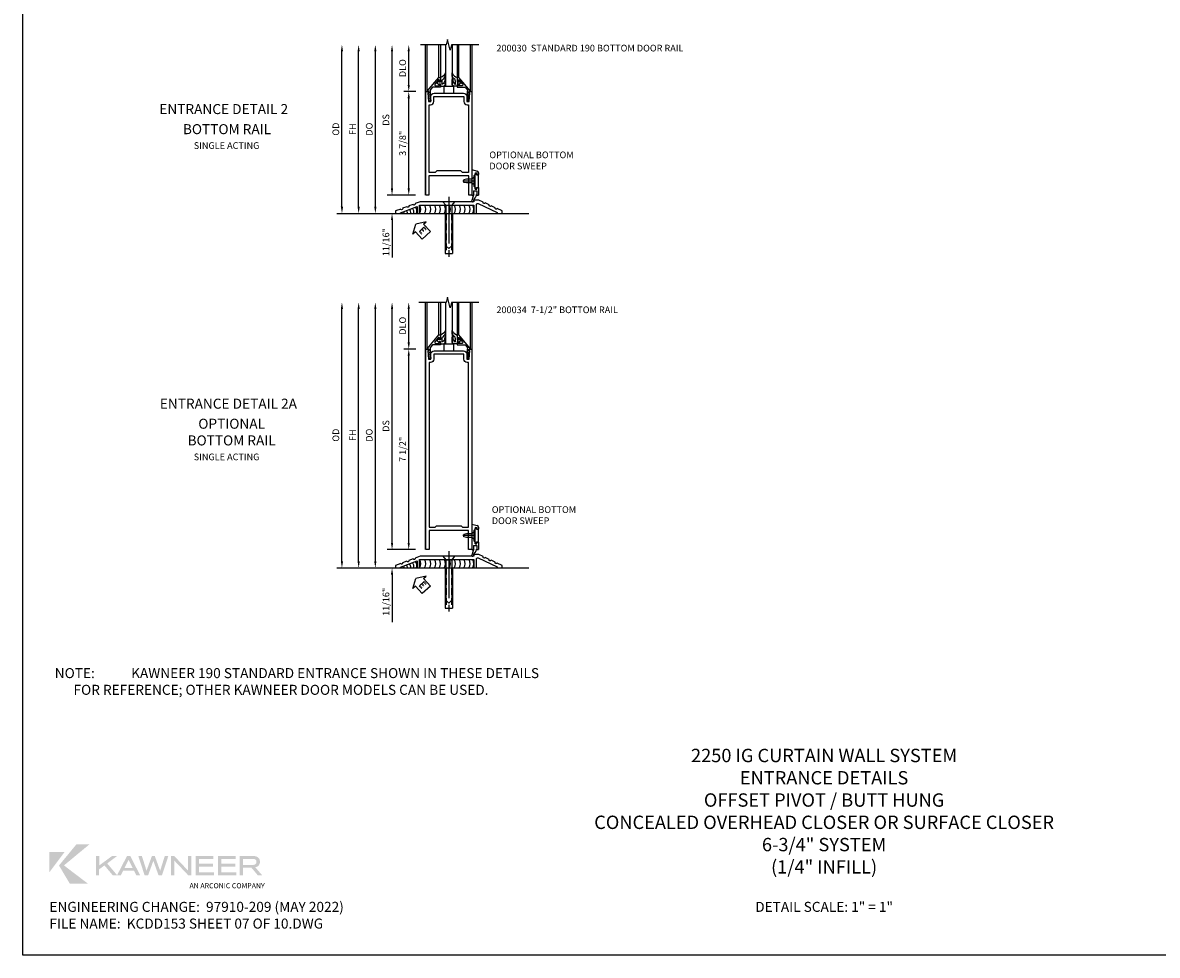
# Model space of a CAD drawing. Extents: x 0 to 97, y 0 to 62.6.
# Drawn here: x 0 to 42.5, y 0 to 34.9 of the extents above; entities that cross this region are included whole.
import ezdxf
from ezdxf.enums import TextEntityAlignment as Align

# ---------------------------------------------------------------- set-up
doc = ezdxf.new("R2010")
doc.units = 0
doc.header["$MEASUREMENT"] = 0
doc.linetypes.add('CENTER', pattern=[2, 1.25, -0.25, 0.25, -0.25])
doc.linetypes.add('HIDDEN', pattern=[0.375, 0.25, -0.125])
doc.layers.get('0').update_dxf_attribs({"color": 4, "linetype": 'CONTINUOUS'})
for name, color, linetype in [('CENTER', 1, 'CENTER'), ('DIME', 2, 'CONTINUOUS'), ('FORMAT', 7, 'CONTINUOUS'), ('Kawneer Logo-English', 7, 'CONTINUOUS'), ('TEXT', 3, 'CONTINUOUS')]:
    doc.layers.add(name, color=color, linetype=linetype)
doc.styles.get("Standard").update_dxf_attribs({"font": 'arial.ttf'})
doc.dimstyles.new('EXT_ON-OFF', dxfattribs={"dimscale": 2, "dimtxt": 0.125, "dimasz": 0.125, "dimexe": 0.09, "dimexo": 0.1875, "dimgap": 0.05, "dimtad": 3, "dimdec": 5, "dimzin": 3, "dimdsep": 46, "dimlunit": 5, "dimtxsty": 'STANDARD', "dimcen": 0, "dimse2": 1, "dimazin": 0, "dimtfac": 1, "dimtdec": 5, "dimtofl": 0, "dimtmove": 0, "dimatfit": 0, "dimfxl": 1, "dimfrac": 2, "dimtolj": 1, "dimtzin": 3, "dimarcsym": 0})
doc.dimstyles.new('EXT_ON-ON', dxfattribs={"dimscale": 2, "dimtxt": 0.125, "dimasz": 0.125, "dimexe": 0.09, "dimexo": 0.1875, "dimgap": 0.05, "dimtad": 3, "dimdec": 5, "dimzin": 3, "dimdsep": 46, "dimlunit": 5, "dimtxsty": 'STANDARD', "dimcen": 0, "dimazin": 0, "dimtfac": 1, "dimtdec": 5, "dimtofl": 0, "dimtmove": 0, "dimatfit": 0, "dimfxl": 1, "dimfrac": 2, "dimtolj": 1, "dimtzin": 3, "dimarcsym": 0})

# ---------------------------------------------------------------- blocks, each defined once
blk = doc.blocks.new('Kawneer Logo English')
at = {"layer": 'Kawneer Logo-English'}
for points in [[(0.0002, 0.2564), (0, 0.1137), (0.0012, 0.1153), (0.0046, 0.1197), (0.0099, 0.1268), (0.0167, 0.136), (0.0248, 0.1468), (0.0339, 0.1588), (0.0435, 0.1717), (0.0535, 0.185), (0.0634, 0.1984), (0.073, 0.2112), (0.0821, 0.2234), (0.0902, 0.2342), (0.097, 0.2433), (0.1022, 0.2503), (0.1057, 0.2549), (0.1069, 0.2565)], [(0.2706, 0.0336), (0.2688, 0.035), (0.2633, 0.0391), (0.255, 0.0454), (0.2442, 0.0536), (0.2314, 0.0633), (0.2173, 0.0741), (0.202, 0.0857), (0.1863, 0.0976), (0.1706, 0.1096), (0.1553, 0.1211), (0.1411, 0.132), (0.1285, 0.1417), (0.1176, 0.15), (0.1094, 0.1563), (0.1041, 0.1604), (0.1023, 0.1619), (0.1044, 0.1637), (0.1101, 0.1683), (0.1189, 0.1757), (0.1304, 0.1851), (0.1439, 0.1963), (0.159, 0.2087), (0.1751, 0.2221), (0.1917, 0.2359), (0.2083, 0.2496), (0.2244, 0.2628), (0.2395, 0.2753), (0.253, 0.2864), (0.2644, 0.2959), (0.2731, 0.3031), (0.2788, 0.3078), (0.2808, 0.3095), (0.2799, 0.3095), (0.277, 0.3096), (0.2725, 0.3096), (0.2666, 0.3096), (0.2597, 0.3096), (0.252, 0.3096), (0.2438, 0.3096), (0.2352, 0.3096), (0.2267, 0.3096), (0.2184, 0.3095), (0.2106, 0.3095), (0.2037, 0.3095), (0.1979, 0.3095), (0.1933, 0.3095), (0.1904, 0.3095), (0.1894, 0.3095), (0.188, 0.3078), (0.1841, 0.303), (0.1781, 0.2958), (0.1702, 0.2862), (0.161, 0.2751), (0.1507, 0.2625), (0.1396, 0.2491), (0.1283, 0.2352), (0.1169, 0.2214), (0.1059, 0.208), (0.0955, 0.1955), (0.0863, 0.1843), (0.0785, 0.1748), (0.0724, 0.1675), (0.0686, 0.1627), (0.0672, 0.1612), (0.068, 0.1597), (0.0704, 0.1556), (0.0743, 0.1493), (0.0791, 0.1412), (0.0849, 0.1315), (0.0913, 0.1208), (0.0982, 0.1092), (0.1053, 0.0973), (0.1124, 0.0855), (0.1193, 0.0739), (0.1257, 0.0632), (0.1315, 0.0535), (0.1364, 0.0454), (0.1402, 0.0391), (0.1426, 0.035), (0.1435, 0.0336)], [(0.8092, 0.2278), (0.7789, 0.1309), (0.7782, 0.1288), (0.7776, 0.127), (0.7771, 0.1253), (0.7767, 0.1238), (0.7764, 0.1249), (0.7761, 0.126), (0.7759, 0.1268), (0.7758, 0.1272), (0.7756, 0.128), (0.7751, 0.1292), (0.774, 0.1323), (0.7721, 0.1373), (0.7698, 0.1436), (0.7671, 0.1512), (0.764, 0.1596), (0.7606, 0.1686), (0.7573, 0.1779), (0.7539, 0.1872), (0.7506, 0.1962), (0.7475, 0.2046), (0.7448, 0.2122), (0.7424, 0.2185), (0.7406, 0.2235), (0.7395, 0.2266), (0.7391, 0.2278), (0.7191, 0.2278), (0.6843, 0.1336), (0.6832, 0.1306), (0.6824, 0.1282), (0.6817, 0.1261), (0.6812, 0.1241), (0.6809, 0.1251), (0.6805, 0.1262), (0.6802, 0.1273), (0.6799, 0.1287), (0.6795, 0.1298), (0.6785, 0.1329), (0.677, 0.1378), (0.675, 0.1442), (0.6726, 0.1516), (0.67, 0.16), (0.6672, 0.169), (0.6643, 0.1782), (0.6614, 0.1875), (0.6586, 0.1964), (0.656, 0.2047), (0.6536, 0.2123), (0.6516, 0.2186), (0.6501, 0.2235), (0.6491, 0.2266), (0.6488, 0.2278), (0.6238, 0.2278), (0.6676, 0.0927), (0.6923, 0.0927), (0.726, 0.1855), (0.727, 0.1883), (0.7278, 0.1906), (0.7285, 0.1928), (0.729, 0.1947), (0.7299, 0.1922), (0.7307, 0.1894), (0.7318, 0.1863), (0.7331, 0.1827), (0.7655, 0.0927), (0.7896, 0.0927), (0.8341, 0.2278), (0.8306, 0.2278)], [(0.9726, 0.2278), (0.9726, 0.1355), (0.973, 0.1265), (0.973, 0.1255), (0.9731, 0.1238), (0.9717, 0.1254), (0.9711, 0.1263), (0.9642, 0.1339), (0.8756, 0.2278), (0.853, 0.2278), (0.853, 0.0927), (0.8757, 0.0927), (0.8757, 0.1928), (0.8757, 0.1931), (0.8756, 0.194), (0.8755, 0.1953), (0.8754, 0.1968), (0.8756, 0.1965), (0.8757, 0.1963), (0.8765, 0.1955), (0.8782, 0.1936), (0.8798, 0.1918), (0.8805, 0.1909), (0.8816, 0.1898), (0.8845, 0.1867), (0.8892, 0.1819), (0.8952, 0.1756), (0.9021, 0.1681), (0.91, 0.1598), (0.9184, 0.151), (0.9272, 0.1418), (0.9358, 0.1326), (0.9442, 0.1237), (0.9521, 0.1154), (0.9591, 0.108), (0.965, 0.1017), (0.9696, 0.0969), (0.9726, 0.0938), (0.9736, 0.0927), (0.9952, 0.0927), (0.9952, 0.2278), (0.9927, 0.2278)], [(1.0494, 0.1526), (1.0512, 0.1526), (1.0549, 0.1526), (1.0602, 0.1526), (1.0668, 0.1526), (1.0744, 0.1526), (1.0827, 0.1526), (1.0915, 0.1526), (1.1006, 0.1526), (1.1095, 0.1526), (1.1182, 0.1526), (1.1262, 0.1526), (1.1334, 0.1526), (1.1396, 0.1526), (1.1442, 0.1526), (1.1472, 0.1526), (1.1482, 0.1526), (1.1482, 0.173), (1.1472, 0.173), (1.1442, 0.173), (1.1396, 0.173), (1.1335, 0.173), (1.1262, 0.173), (1.1182, 0.173), (1.1095, 0.173), (1.1006, 0.173), (1.0915, 0.173), (1.0827, 0.173), (1.0744, 0.173), (1.0668, 0.173), (1.0602, 0.173), (1.0549, 0.173), (1.0512, 0.173), (1.0494, 0.173), (1.0494, 0.1754), (1.0494, 0.1794), (1.0494, 0.1844), (1.0494, 0.1899), (1.0494, 0.1953), (1.0494, 0.2003), (1.0494, 0.2043), (1.0494, 0.2067), (1.0512, 0.2067), (1.055, 0.2067), (1.0605, 0.2067), (1.0672, 0.2067), (1.075, 0.2067), (1.0835, 0.2067), (1.0925, 0.2067), (1.1019, 0.2067), (1.1111, 0.2067), (1.12, 0.2067), (1.1283, 0.2067), (1.1356, 0.2067), (1.1419, 0.2067), (1.1466, 0.2067), (1.1497, 0.2067), (1.1508, 0.2067), (1.1508, 0.2278), (1.1483, 0.2278), (1.0259, 0.2278), (1.0259, 0.0927), (1.1556, 0.0927), (1.1556, 0.1137), (1.1545, 0.1137), (1.1512, 0.1137), (1.1462, 0.1137), (1.1397, 0.1137), (1.1319, 0.1137), (1.1232, 0.1137), (1.1139, 0.1137), (1.1043, 0.1137), (1.0945, 0.1137), (1.0851, 0.1137), (1.0761, 0.1137), (1.0679, 0.1137), (1.0609, 0.1137), (1.0552, 0.1137), (1.0513, 0.1137), (1.0494, 0.1137), (1.0494, 0.1164), (1.0494, 0.1209), (1.0494, 0.1267), (1.0494, 0.1331), (1.0494, 0.1395), (1.0494, 0.1453), (1.0494, 0.1499)], [(1.2056, 0.1526), (1.2075, 0.1526), (1.2112, 0.1526), (1.2165, 0.1526), (1.223, 0.1526), (1.2306, 0.1526), (1.239, 0.1526), (1.2478, 0.1526), (1.2568, 0.1526), (1.2658, 0.1526), (1.2744, 0.1526), (1.2826, 0.1526), (1.2897, 0.1526), (1.2958, 0.1526), (1.3005, 0.1526), (1.3035, 0.1526), (1.3045, 0.1526), (1.3045, 0.173), (1.3035, 0.173), (1.3005, 0.173), (1.2958, 0.173), (1.2897, 0.173), (1.2826, 0.173), (1.2744, 0.173), (1.2658, 0.173), (1.2568, 0.173), (1.2478, 0.173), (1.239, 0.173), (1.2306, 0.173), (1.223, 0.173), (1.2165, 0.173), (1.2112, 0.173), (1.2075, 0.173), (1.2056, 0.173), (1.2056, 0.1754), (1.2056, 0.1794), (1.2056, 0.1844), (1.2056, 0.1899), (1.2056, 0.1953), (1.2056, 0.2003), (1.2056, 0.2043), (1.2056, 0.2067), (1.2075, 0.2067), (1.2113, 0.2067), (1.2167, 0.2067), (1.2234, 0.2067), (1.2313, 0.2067), (1.2397, 0.2067), (1.2489, 0.2067), (1.2581, 0.2067), (1.2674, 0.2067), (1.2762, 0.2067), (1.2845, 0.2067), (1.2919, 0.2067), (1.2981, 0.2067), (1.3029, 0.2067), (1.306, 0.2067), (1.3071, 0.2067), (1.3071, 0.2278), (1.3046, 0.2278), (1.1822, 0.2278), (1.1822, 0.0927), (1.3119, 0.0927), (1.3119, 0.1137), (1.3107, 0.1137), (1.3075, 0.1137), (1.3024, 0.1137), (1.2959, 0.1137), (1.2882, 0.1137), (1.2795, 0.1137), (1.2702, 0.1137), (1.2605, 0.1137), (1.2508, 0.1137), (1.2413, 0.1137), (1.2324, 0.1137), (1.2242, 0.1137), (1.2172, 0.1137), (1.2115, 0.1137), (1.2076, 0.1137), (1.2056, 0.1137), (1.2056, 0.1164), (1.2056, 0.1209), (1.2056, 0.1267), (1.2056, 0.1331), (1.2056, 0.1395), (1.2056, 0.1453), (1.2056, 0.1499)]]:
    blk.add_hatch(color=256, dxfattribs=at).paths.add_polyline_path(points)
h = blk.add_hatch(color=256, dxfattribs=at)
h.paths.add_polyline_path([(0.527, 0.1446), (0.529, 0.1487), (0.5323, 0.1552), (0.5365, 0.1634), (0.541, 0.1723), (0.5453, 0.1808), (0.5491, 0.1882), (0.5516, 0.1932), (0.5526, 0.1952), (0.5528, 0.1958), (0.5534, 0.1971), (0.5542, 0.199), (0.555, 0.2013), (0.5555, 0.2001), (0.5561, 0.1989), (0.5567, 0.1975), (0.5575, 0.1959), (0.5583, 0.1943), (0.5606, 0.1896), (0.564, 0.1829), (0.568, 0.1749), (0.5724, 0.1662), (0.5766, 0.1578), (0.5803, 0.1503), (0.5831, 0.1446), (0.5791, 0.1446), (0.5725, 0.1446), (0.5642, 0.1446), (0.555, 0.1446), (0.5459, 0.1446), (0.5376, 0.1446), (0.5311, 0.1446)], flags=16)
h.paths.add_polyline_path([(0.5657, 0.2278), (0.5444, 0.2278), (0.4748, 0.0934), (0.473, 0.0956), (0.47, 0.0991), (0.4661, 0.1037), (0.4616, 0.1091), (0.4563, 0.1153), (0.4507, 0.122), (0.4448, 0.1291), (0.4387, 0.1362), (0.4327, 0.1433), (0.4269, 0.1502), (0.4215, 0.1567), (0.4165, 0.1626), (0.4123, 0.1675), (0.4089, 0.1715), (0.4065, 0.1744), (0.4053, 0.1758), (0.4067, 0.1769), (0.4094, 0.1789), (0.4132, 0.1817), (0.4179, 0.1852), (0.4232, 0.1891), (0.4291, 0.1935), (0.4353, 0.1982), (0.4416, 0.2029), (0.4479, 0.2076), (0.454, 0.2121), (0.4596, 0.2163), (0.4646, 0.22), (0.4689, 0.2232), (0.4721, 0.2256), (0.4743, 0.2272), (0.475, 0.2278), (0.4674, 0.2278), (0.4396, 0.2278), (0.4386, 0.227), (0.4359, 0.2251), (0.4318, 0.2221), (0.4264, 0.2181), (0.4201, 0.2133), (0.4129, 0.208), (0.4051, 0.2023), (0.397, 0.1963), (0.3889, 0.1904), (0.3809, 0.1845), (0.3733, 0.1788), (0.3663, 0.1737), (0.3602, 0.1691), (0.355, 0.1654), (0.3513, 0.1626), (0.3491, 0.161), (0.3491, 0.1631), (0.3491, 0.1663), (0.3491, 0.1703), (0.3491, 0.175), (0.3491, 0.1802), (0.3491, 0.1858), (0.3491, 0.1917), (0.3491, 0.1975), (0.3491, 0.2033), (0.3491, 0.2088), (0.3491, 0.214), (0.3491, 0.2185), (0.3491, 0.2223), (0.3491, 0.2252), (0.3491, 0.2271), (0.3491, 0.2278), (0.3258, 0.2278), (0.3258, 0.0927), (0.3487, 0.0927), (0.3487, 0.0944), (0.3487, 0.0988), (0.3487, 0.1052), (0.3487, 0.1126), (0.3487, 0.12), (0.3487, 0.1267), (0.3487, 0.1318), (0.3487, 0.1343), (0.3507, 0.1357), (0.3549, 0.1388), (0.3605, 0.1429), (0.3669, 0.1476), (0.3733, 0.1523), (0.3792, 0.1566), (0.3837, 0.1599), (0.3862, 0.1618), (0.3873, 0.1604), (0.3895, 0.1578), (0.3925, 0.1542), (0.3965, 0.1495), (0.4009, 0.1443), (0.4058, 0.1384), (0.4109, 0.1322), (0.4162, 0.126), (0.4216, 0.1196), (0.4266, 0.1137), (0.4313, 0.108), (0.4355, 0.1029), (0.4391, 0.0987), (0.4418, 0.0955), (0.4436, 0.0934), (0.4442, 0.0927), (0.4743, 0.0927), (0.4754, 0.0927), (0.5008, 0.0927), (0.5015, 0.094), (0.5032, 0.0973), (0.5055, 0.1021), (0.5083, 0.1077), (0.5111, 0.1135), (0.5137, 0.1186), (0.5157, 0.1226), (0.5167, 0.1248), (0.518, 0.1248), (0.5207, 0.1248), (0.5246, 0.1248), (0.5296, 0.1248), (0.5353, 0.1248), (0.5415, 0.1248), (0.5482, 0.1248), (0.5551, 0.1248), (0.562, 0.1248), (0.5688, 0.1248), (0.575, 0.1248), (0.5807, 0.1248), (0.5856, 0.1248), (0.5896, 0.1248), (0.5923, 0.1248), (0.5936, 0.1248), (0.5946, 0.1226), (0.5966, 0.1186), (0.5992, 0.1135), (0.602, 0.1077), (0.6048, 0.1021), (0.6071, 0.0973), (0.6088, 0.094), (0.6094, 0.0927), (0.6364, 0.0927), (0.5672, 0.2278)])
h = blk.add_hatch(color=256, dxfattribs=at)
h.paths.add_polyline_path([(1.3584, 0.1651), (1.3584, 0.168), (1.3584, 0.1729), (1.3584, 0.1792), (1.3584, 0.1862), (1.3584, 0.1931), (1.3584, 0.1995), (1.3584, 0.2044), (1.3584, 0.2072), (1.3599, 0.2072), (1.3627, 0.2072), (1.3664, 0.2072), (1.3711, 0.2072), (1.3764, 0.2072), (1.3823, 0.2072), (1.3883, 0.2072), (1.3946, 0.2072), (1.4008, 0.2072), (1.4067, 0.2072), (1.4123, 0.2072), (1.4173, 0.2072), (1.4214, 0.2072), (1.4245, 0.2072), (1.4266, 0.2072), (1.4273, 0.2072), (1.431, 0.2071), (1.4343, 0.2069), (1.4359, 0.2067), (1.4374, 0.2064), (1.4389, 0.2061), (1.4404, 0.2056), (1.4417, 0.2051), (1.443, 0.2045), (1.4442, 0.2037), (1.4454, 0.2029), (1.4466, 0.2018), (1.4476, 0.2007), (1.4486, 0.1993), (1.4495, 0.1978), (1.4504, 0.1961), (1.4511, 0.1945), (1.4516, 0.193), (1.452, 0.1914), (1.4522, 0.19), (1.4524, 0.1887), (1.4524, 0.1875), (1.4525, 0.1863), (1.4524, 0.1845), (1.4522, 0.1828), (1.4519, 0.181), (1.4514, 0.1794), (1.4508, 0.1779), (1.4501, 0.1765), (1.4493, 0.1751), (1.4483, 0.1737), (1.447, 0.1723), (1.4457, 0.1711), (1.4443, 0.17), (1.4428, 0.169), (1.4412, 0.1682), (1.4396, 0.1675), (1.4379, 0.1669), (1.4361, 0.1665), (1.4342, 0.166), (1.4324, 0.1657), (1.4304, 0.1655), (1.4285, 0.1654), (1.4244, 0.1652), (1.4202, 0.1651), (1.4177, 0.1651), (1.4111, 0.1651), (1.4018, 0.1651), (1.391, 0.1651), (1.38, 0.1651), (1.37, 0.1651), (1.3623, 0.1651)], flags=16)
h.paths.add_polyline_path([(1.4438, 0.1486), (1.4469, 0.1492), (1.4495, 0.1499), (1.4519, 0.1506), (1.454, 0.1515), (1.4559, 0.1522), (1.4576, 0.153), (1.4591, 0.154), (1.4606, 0.1549), (1.4621, 0.1558), (1.4634, 0.1569), (1.4647, 0.158), (1.4659, 0.1591), (1.467, 0.1602), (1.468, 0.1613), (1.4689, 0.1626), (1.4699, 0.1637), (1.4706, 0.1649), (1.4715, 0.1662), (1.4721, 0.1674), (1.4728, 0.1686), (1.4733, 0.1699), (1.4738, 0.1711), (1.4743, 0.1724), (1.4747, 0.1737), (1.4754, 0.1761), (1.4758, 0.1785), (1.4762, 0.1808), (1.4765, 0.1831), (1.4766, 0.1851), (1.4767, 0.1871), (1.4766, 0.1889), (1.4765, 0.1906), (1.4764, 0.1924), (1.4761, 0.1941), (1.4758, 0.1958), (1.4756, 0.1974), (1.4751, 0.199), (1.4746, 0.2006), (1.4742, 0.2021), (1.4735, 0.2036), (1.473, 0.2051), (1.4722, 0.2065), (1.4715, 0.2079), (1.4706, 0.2092), (1.4698, 0.2105), (1.4689, 0.2118), (1.4679, 0.213), (1.4669, 0.2141), (1.4658, 0.2154), (1.4647, 0.2164), (1.4635, 0.2174), (1.4622, 0.2184), (1.461, 0.2194), (1.4596, 0.2203), (1.4583, 0.2211), (1.4568, 0.222), (1.4554, 0.2227), (1.4538, 0.2234), (1.4523, 0.224), (1.4507, 0.2246), (1.4491, 0.2251), (1.4473, 0.2256), (1.4452, 0.2262), (1.4433, 0.2265), (1.4411, 0.2269), (1.4389, 0.2272), (1.4364, 0.2274), (1.4335, 0.2276), (1.43, 0.2277), (1.4261, 0.2278), (1.426, 0.2278), (1.3349, 0.2278), (1.3349, 0.0927), (1.3586, 0.0927), (1.3586, 0.0947), (1.3586, 0.1001), (1.3586, 0.108), (1.3586, 0.117), (1.3586, 0.1263), (1.3586, 0.1348), (1.3586, 0.1413), (1.3586, 0.1448), (1.3623, 0.1448), (1.3694, 0.1448), (1.3787, 0.1448), (1.389, 0.1448), (1.3993, 0.1448), (1.4082, 0.1448), (1.4147, 0.1448), (1.4177, 0.1448), (1.4201, 0.142), (1.4252, 0.136), (1.4323, 0.1276), (1.4403, 0.1181), (1.4482, 0.1087), (1.455, 0.1006), (1.4599, 0.0948), (1.4618, 0.0927), (1.4925, 0.0927), (1.4907, 0.0948), (1.4856, 0.1005), (1.4785, 0.1088), (1.4701, 0.1183), (1.4615, 0.1282), (1.4536, 0.1373), (1.4474, 0.1445)])
at = {"layer": 'Kawneer Logo-English', "insert": (1.5101, 0.0373), "char_height": 0.036, "attachment_point": 3}
blk.add_mtext_dynamic_manual_height_columns('{\\fArial TUR|b0|i0|c0|p34;\\T1.05;AN ARCONIC COMPANY}', width=0.61259, gutter_width=1, heights=[0], dxfattribs=at)
blk = doc.blocks.new('*D65')
at = {"layer": 'DIME', "color": 0, "lineweight": -2, "transparency": 16777216}
for p, q in [((-3.125, 0.25), (-3.125, 6.062)), ((-2.938, 0), (-2.945, 0))]:
    blk.add_line(p, q, dxfattribs=at)
at = {"layer": 'DIME', "color": 0, "transparency": 16777216}
for points in [[(-3.167, 6.062), (-3.083, 6.062), (-3.125, 6.312)], [(-3.167, 0.25), (-3.083, 0.25), (-3.125, 0)]]:
    blk.add_solid(points, dxfattribs=at)
at = {"layer": 'DIME', "color": 0, "transparency": 16777216, "insert": (-3.354, 3.156), "char_height": 0.25, "attachment_point": 5, "rotation": 90}
blk.add_mtext('\\A1;OD', dxfattribs=at)
blk = doc.blocks.new('*D64')
at = {"layer": 'DIME', "color": 0, "lineweight": -2, "transparency": 16777216}
for p, q in [((-2.5, 0.25), (-2.5, 6.062)), ((-2.938, 0), (-2.32, 0))]:
    blk.add_line(p, q, dxfattribs=at)
at = {"layer": 'DIME', "color": 0, "transparency": 16777216}
for points in [[(-2.542, 6.062), (-2.458, 6.062), (-2.5, 6.312)], [(-2.542, 0.25), (-2.458, 0.25), (-2.5, 0)]]:
    blk.add_solid(points, dxfattribs=at)
at = {"layer": 'DIME', "color": 0, "transparency": 16777216, "insert": (-2.725, 3.156), "char_height": 0.25, "attachment_point": 5, "rotation": 90}
blk.add_mtext('\\A1;FH', dxfattribs=at)
blk = doc.blocks.new('*D63')
at = {"layer": 'DIME', "color": 0, "lineweight": -2, "transparency": 16777216}
for p, q in [((-1.875, 0.25), (-1.875, 6.062)), ((-2.938, 0), (-1.695, 0))]:
    blk.add_line(p, q, dxfattribs=at)
at = {"layer": 'DIME', "color": 0, "transparency": 16777216}
for points in [[(-1.917, 6.062), (-1.833, 6.062), (-1.875, 6.312)], [(-1.917, 0.25), (-1.833, 0.25), (-1.875, 0)]]:
    blk.add_solid(points, dxfattribs=at)
at = {"layer": 'DIME', "color": 0, "transparency": 16777216, "insert": (-2.104, 3.156), "char_height": 0.25, "attachment_point": 5, "rotation": 90}
blk.add_mtext('\\A1;DO', dxfattribs=at)
blk = doc.blocks.new('*D62')
at = {"layer": 'DIME', "color": 0, "lineweight": -2, "transparency": 16777216}
for p, q in [((-1.25, 0.938), (-1.25, 6.062)), ((-0.375, 0.688), (-1.43, 0.688))]:
    blk.add_line(p, q, dxfattribs=at)
at = {"layer": 'DIME', "color": 0, "transparency": 16777216}
for points in [[(-1.292, 6.062), (-1.208, 6.062), (-1.25, 6.312)], [(-1.292, 0.938), (-1.208, 0.938), (-1.25, 0.688)]]:
    blk.add_solid(points, dxfattribs=at)
at = {"layer": 'DIME', "color": 0, "transparency": 16777216, "insert": (-1.479, 3.5), "char_height": 0.25, "attachment_point": 5, "rotation": 90}
blk.add_mtext('\\A1;DS', dxfattribs=at)
blk = doc.blocks.new('*D61')
at = {"layer": 'DIME', "color": 0, "lineweight": -2, "transparency": 16777216}
for p, q in [((-0.362, 4.563), (-0.805, 4.563)), ((-0.625, 0.938), (-0.625, 4.313)), ((-0.375, 0.688), (-0.805, 0.688))]:
    blk.add_line(p, q, dxfattribs=at)
at = {"layer": 'DIME', "color": 0, "transparency": 16777216}
for points in [[(-0.667, 4.313), (-0.583, 4.313), (-0.625, 4.563)], [(-0.667, 0.938), (-0.583, 0.938), (-0.625, 0.688)]]:
    blk.add_solid(points, dxfattribs=at)
at = {"layer": 'DIME', "color": 0, "transparency": 16777216, "insert": (-0.854, 2.625), "char_height": 0.25, "attachment_point": 5, "rotation": 90}
blk.add_mtext('\\A1;3 7/8"', dxfattribs=at)
blk = doc.blocks.new('*D60')
at = {"layer": 'DIME', "color": 0, "lineweight": -2, "transparency": 16777216}
for p, q in [((-0.625, 4.813), (-0.625, 6.062)), ((-0.362, 4.563), (-0.805, 4.563))]:
    blk.add_line(p, q, dxfattribs=at)
at = {"layer": 'DIME', "color": 0, "transparency": 16777216}
for points in [[(-0.667, 6.062), (-0.583, 6.062), (-0.625, 6.312)], [(-0.667, 4.813), (-0.583, 4.813), (-0.625, 4.563)]]:
    blk.add_solid(points, dxfattribs=at)
at = {"layer": 'DIME', "color": 0, "transparency": 16777216, "insert": (-0.854, 5.438), "char_height": 0.25, "attachment_point": 5, "rotation": 90}
blk.add_mtext('\\A1;DLO', dxfattribs=at)
blk = doc.blocks.new('*D59')
at = {"layer": 'DIME', "color": 0, "lineweight": -2, "transparency": 16777216}
for p, q in [((-1.25, 0.938), (-1.25, 1.188)), ((-0.375, 0.688), (-1.43, 0.688)), ((-2.938, 0), (-1.07, 0)), ((-1.25, -0.25), (-1.25, -1.644))]:
    blk.add_line(p, q, dxfattribs=at)
at = {"layer": 'DIME', "color": 0, "transparency": 16777216}
for points in [[(-1.292, 0.938), (-1.208, 0.938), (-1.25, 0.688)], [(-1.292, -0.25), (-1.208, -0.25), (-1.25, 0)]]:
    blk.add_solid(points, dxfattribs=at)
at = {"layer": 'DIME', "color": 0, "transparency": 16777216, "insert": (-1.479, -1.072), "char_height": 0.25, "attachment_point": 5, "rotation": 90}
blk.add_mtext('\\A1;11/16"', dxfattribs=at)
blk = doc.blocks.new('B027555')
for p, q in [((-0.1875, 0.25), (-0.1875, 0)), ((0.1875, 0.25), (-0.1875, 0.25)), ((-0.1875, 0), (0.1875, 0)), ((0.1875, 0), (0.1875, 0.25))]:
    blk.add_line(p, q)
blk = doc.blocks.new('B200041')
blk.add_lwpolyline([(0.068, -0.306), (0.07, -0.306, -0.414214), (0.078, -0.314), (0.078, -0.348, -0.414214), (0.07, -0.356), (0.026, -0.356), (-0.023, -0.084), (-0.023, -0.064), (0, -0.067), (0, 0), (-0.053, 0, -0.63707), (-0.059, 0.013), (0.375, 0.53), (0.438, 0.53), (0.438, 0.393, -0.414214), (0.406, 0.361), (0.398, 0.361), (0.398, 0.424, 0.700208), (0.37, 0.434), (0.232, 0.27, 0.63707), (0.256, 0.217), (0.398, 0.217), (0.398, 0.277), (0.406, 0.277, -0.414214), (0.438, 0.245), (0.438, 0.159), (0.154, 0.159, 0.221695), (0.13, 0.148), (0.041, 0.041, -0.202003), (0.058, 0), (0.058, -0.068, -0.243549), (0.033, -0.115)], format="xyb", close=True)
blk = doc.blocks.new('B027563-M5')
blk.add_lwpolyline([(0.237, -0.033), (0.237, 0.073, -0.122769), (0.252, 0.132, 0.135651), (0.36, 0.257), (0.36, 0.377, -0.214709), (0.172, 0.211), (0.172, 0.044, -0.427379), (0.162, 0.034), (0.126, 0.034, -0.601007), (0.118, 0.049), (0.129, 0.069, 0.919964), (0.112, 0.08), (0.053, 0.018, 0.417539), (0.053, -0.01), (0.113, -0.073, 0.902954), (0.129, -0.061), (0.117, -0.041, -0.588539), (0.126, -0.026), (0.162, -0.026, -0.437855), (0.172, -0.037), (0.172, -0.095, 0.414168), (0.192, -0.115), (0.27, -0.115, 0.415817), (0.36, -0.025), (0.359, 0.077, 0.075933), (0.352, 0.134, 0.99043), (0.332, 0.132), (0.334, 0.108, -0.262094), (0.252, -0.042, -0.564899), (0.237, -0.033, -0.564899)], format="xyb")
blk = doc.blocks.new('S200GT01')
for p, q in [((-0.061, -0.008), (-0.061, -1.75)), ((0.625, -1.75), (0.625, -0.188)), ((0.875, -0.188), (0.625, -0.188)), ((0.875, -1.75), (0.875, -0.188)), ((1.561, -0.008), (1.561, -1.75)), ((0.375, -0.53), (0.375, -1.75)), ((0.438, -1.75), (0.438, -0.53)), ((1.062, -1.75), (1.062, -0.53)), ((1.125, -0.53), (1.125, -1.75))]:
    blk.add_line(p, q)
at = {"extrusion": (0, 0, -1), "zscale": -1, "rotation": 180}
for name, p in [('B200041', (0, 0)), ('B027563-M5', (-0.266, -0.318))]:
    blk.add_blockref(name, p, dxfattribs=at)
at = {"rotation": 180}
for name, p in [('B200041', (1.5, 0)), ('B027563-M5', (1.234, -0.318))]:
    blk.add_blockref(name, p, dxfattribs=at)
blk = doc.blocks.new('B200030')
for points in [[(0.203, 4.18855), (0.203, 4.37555, -0.4130368), (0.3275, 4.50055), (1.422, 4.50055, -0.41421356), (1.547, 4.37555), (1.547, 4.18855), (1.641, 4.18855), (1.657, 4.51255), (1.625, 4.51255), (1.625, 4.56255), (1.737, 4.56255), (1.737, 0.6875), (1.625, 0.6875), (1.625, 1.4055), (0.125, 1.4055), (0.125, 0.6875), (0.013, 0.6875), (0.013, 4.56255), (0.125, 4.56255), (0.125, 4.51255), (0.093, 4.51255), (0.109, 4.18855)], [(1.438, 4.18855, 0.41421356), (1.563, 4.06355), (1.612, 4.06355), (1.612, 1.5305), (1.38295, 1.5305), (1.31995, 1.5935), (0.43005, 1.5935), (0.36705, 1.5305), (0.138, 1.5305), (0.138, 4.06355), (0.187, 4.06355, 0.41421356), (0.312, 4.18855), (0.312, 4.37555), (1.438, 4.37555)]]:
    blk.add_lwpolyline(points, format="xyb", close=True)
blk = doc.blocks.new('*D67')
at = {"layer": 'DIME', "color": 0, "lineweight": -2, "transparency": 16777216}
for p, q in [((-1.25, 0.937), (-1.25, 1.187)), ((-0.375, 0.687), (-1.43, 0.687)), ((-2.938, 0), (-1.07, 0)), ((-1.25, -0.25), (-1.25, -2.033))]:
    blk.add_line(p, q, dxfattribs=at)
at = {"layer": 'DIME', "color": 0, "transparency": 16777216}
for points in [[(-1.292, 0.937), (-1.208, 0.937), (-1.25, 0.687)], [(-1.292, -0.25), (-1.208, -0.25), (-1.25, 0)]]:
    blk.add_solid(points, dxfattribs=at)
at = {"layer": 'DIME', "color": 0, "transparency": 16777216, "insert": (-1.475, -1.267), "char_height": 0.25, "attachment_point": 5, "rotation": 90}
blk.add_mtext('\\A1;11/16"', dxfattribs=at)
blk = doc.blocks.new('*D68')
at = {"layer": 'DIME', "color": 0, "lineweight": -2, "transparency": 16777216}
for p, q in [((-0.625, 8.438), (-0.625, 9.688)), ((-0.362, 8.188), (-0.805, 8.188))]:
    blk.add_line(p, q, dxfattribs=at)
at = {"layer": 'DIME', "color": 0, "transparency": 16777216}
for points in [[(-0.667, 9.688), (-0.583, 9.688), (-0.625, 9.938)], [(-0.667, 8.438), (-0.583, 8.438), (-0.625, 8.188)]]:
    blk.add_solid(points, dxfattribs=at)
at = {"layer": 'DIME', "color": 0, "transparency": 16777216, "insert": (-0.854, 9.063), "char_height": 0.25, "attachment_point": 5, "rotation": 90}
blk.add_mtext('\\A1;DLO', dxfattribs=at)
blk = doc.blocks.new('*D69')
at = {"layer": 'DIME', "color": 0, "lineweight": -2, "transparency": 16777216}
for p, q in [((-0.362, 8.188), (-0.805, 8.188)), ((-0.625, 0.937), (-0.625, 7.938)), ((-0.375, 0.687), (-0.805, 0.687))]:
    blk.add_line(p, q, dxfattribs=at)
at = {"layer": 'DIME', "color": 0, "transparency": 16777216}
for points in [[(-0.667, 7.938), (-0.583, 7.938), (-0.625, 8.188)], [(-0.667, 0.937), (-0.583, 0.937), (-0.625, 0.687)]]:
    blk.add_solid(points, dxfattribs=at)
at = {"layer": 'DIME', "color": 0, "transparency": 16777216, "insert": (-0.854, 4.438), "char_height": 0.25, "attachment_point": 5, "rotation": 90}
blk.add_mtext('\\A1;7 1/2"', dxfattribs=at)
blk = doc.blocks.new('*D70')
at = {"layer": 'DIME', "color": 0, "lineweight": -2, "transparency": 16777216}
for p, q in [((-1.25, 0.937), (-1.25, 9.688)), ((-0.375, 0.687), (-1.43, 0.687))]:
    blk.add_line(p, q, dxfattribs=at)
at = {"layer": 'DIME', "color": 0, "transparency": 16777216}
for points in [[(-1.292, 9.688), (-1.208, 9.688), (-1.25, 9.938)], [(-1.292, 0.937), (-1.208, 0.937), (-1.25, 0.687)]]:
    blk.add_solid(points, dxfattribs=at)
at = {"layer": 'DIME', "color": 0, "transparency": 16777216, "insert": (-1.479, 5.313), "char_height": 0.25, "attachment_point": 5, "rotation": 90}
blk.add_mtext('\\A1;DS', dxfattribs=at)
blk = doc.blocks.new('*D71')
at = {"layer": 'DIME', "color": 0, "lineweight": -2, "transparency": 16777216}
for p, q in [((-1.875, 0.25), (-1.875, 9.688)), ((-2.938, 0), (-1.695, 0))]:
    blk.add_line(p, q, dxfattribs=at)
at = {"layer": 'DIME', "color": 0, "transparency": 16777216}
for points in [[(-1.917, 9.688), (-1.833, 9.688), (-1.875, 9.938)], [(-1.917, 0.25), (-1.833, 0.25), (-1.875, 0)]]:
    blk.add_solid(points, dxfattribs=at)
at = {"layer": 'DIME', "color": 0, "transparency": 16777216, "insert": (-2.104, 4.969), "char_height": 0.25, "attachment_point": 5, "rotation": 90}
blk.add_mtext('\\A1;DO', dxfattribs=at)
blk = doc.blocks.new('*D72')
at = {"layer": 'DIME', "color": 0, "lineweight": -2, "transparency": 16777216}
for p, q in [((-2.5, 0.25), (-2.5, 9.688)), ((-2.938, 0), (-2.32, 0))]:
    blk.add_line(p, q, dxfattribs=at)
at = {"layer": 'DIME', "color": 0, "transparency": 16777216}
for points in [[(-2.542, 9.688), (-2.458, 9.688), (-2.5, 9.938)], [(-2.542, 0.25), (-2.458, 0.25), (-2.5, 0)]]:
    blk.add_solid(points, dxfattribs=at)
at = {"layer": 'DIME', "color": 0, "transparency": 16777216, "insert": (-2.725, 4.969), "char_height": 0.25, "attachment_point": 5, "rotation": 90}
blk.add_mtext('\\A1;FH', dxfattribs=at)
blk = doc.blocks.new('*D73')
at = {"layer": 'DIME', "color": 0, "lineweight": -2, "transparency": 16777216}
for p, q in [((-3.125, 0.25), (-3.125, 9.688)), ((-2.938, 0), (-2.945, 0))]:
    blk.add_line(p, q, dxfattribs=at)
at = {"layer": 'DIME', "color": 0, "transparency": 16777216}
for points in [[(-3.167, 9.688), (-3.083, 9.688), (-3.125, 9.938)], [(-3.167, 0.25), (-3.083, 0.25), (-3.125, 0)]]:
    blk.add_solid(points, dxfattribs=at)
at = {"layer": 'DIME', "color": 0, "transparency": 16777216, "insert": (-3.354, 4.969), "char_height": 0.25, "attachment_point": 5, "rotation": 90}
blk.add_mtext('\\A1;OD', dxfattribs=at)
blk = doc.blocks.new('B200034')
for points in [[(0.203, 8.00055, -0.41421356), (0.328, 8.12555), (1.422, 8.12555, -0.41421356), (1.547, 8.00055), (1.547, 7.81355), (1.641, 7.81355), (1.657, 8.13755), (1.625, 8.13755), (1.625, 8.18755), (1.737, 8.18755), (1.737, 0.6875), (1.612, 0.6875), (1.612, 1.4055), (0.138, 1.4055), (0.138, 0.6875), (0.013, 0.6875), (0.013, 8.18755), (0.125, 8.18755), (0.125, 8.13755), (0.093, 8.13755), (0.109, 7.81355), (0.203, 7.81355)], [(1.563, 7.68855, -0.41421356), (1.438, 7.81355), (1.438, 8.00055), (0.312, 8.00055), (0.312, 7.81355, -0.41421356), (0.187, 7.68855), (0.138, 7.68855), (0.138, 1.5305), (0.367, 1.5305), (0.414, 1.5775), (1.336, 1.5775), (1.383, 1.5305), (1.612, 1.5305), (1.612, 7.68855)]]:
    blk.add_lwpolyline(points, format="xyb", close=True)
blk = doc.blocks.new('ESEAL2')
at = {"layer": 'TEXT', "color": 7}
for p, q in [((0.196, 0.338), (0, 0)), ((0.196, -0.338), (0, 0)), ((0.196, 0.21), (0.196, 0.338)), ((0.575, 0.21), (0.196, 0.21)), ((0.575, 0.21), (0.575, -0.21)), ((0.575, -0.21), (0.196, -0.21)), ((0.196, -0.21), (0.196, -0.338))]:
    blk.add_line(p, q, dxfattribs=at)
at = {"layer": 'TEXT', "color": 3}
blk.add_text('E', height=0.25, dxfattribs=at).set_placement((0.247, -0.116))
blk = doc.blocks.new('B069139')
blk.add_lwpolyline([(-1.732, 0.167), (-1.93, 0.094), (-1.93, 0), (-1.742, 0), (-1.742, 0.03), (-1.117, 0.263), (-1.117, 0), (-1.023, 0), (-1.023, 0.312), (1.008, 0.312), (1.008, 0), (1.102, 0), (1.102, 0.332, -0.548078), (1.168, 0.375), (1.883, 0.043), (1.883, 0), (2.07, 0), (2.07, 0.094), (1.879, 0.183, -1), (1.808, 0.215), (1.652, 0.288, -1), (1.581, 0.321), (1.425, 0.393, -1), (1.355, 0.426), (1.195, 0.5), (1.008, 0.5), (1.008, 0.438), (-1.008, 0.438), (-1.19, 0.369, -1), (-1.263, 0.342), (-1.425, 0.282, -1), (-1.498, 0.255), (-1.659, 0.195, -1)], format="xyb", close=True)
blk = doc.blocks.new('B028383')
at = {"color": 1, "linetype": 'CENTER'}
blk.add_line((-0.125, 0), (1.625, 0), dxfattribs=at)
for p, q in [((0, -0.1325), (0, 0.1325)), ((0, 0.1325), (1.5, 0.1325)), ((1.5, -0.1325), (1.5, 0.1325)), ((0, -0.1325), (1.5, -0.1325))]:
    blk.add_line(p, q)
at = {"color": 3, "linetype": 'HIDDEN'}
for p, q in [((0, 0.1013), (1.5, 0.1013)), ((0, -0.1013), (1.5, -0.1013))]:
    blk.add_line(p, q, dxfattribs=at)
blk = doc.blocks.new('B028201')
for p, q in [((0, 0.219), (0.128, 0.108)), ((0.128, 0.108), (1.642, 0.108)), ((0.128, -0.108), (0.128, 0.108)), ((1.75, 0), (1.642, 0.108)), ((1.75, 0), (1.642, -0.108)), ((0, -0.219), (0.128, -0.108)), ((0.128, -0.108), (1.642, -0.108))]:
    blk.add_line(p, q)
at = {"layer": 'CENTER'}
blk.add_line((-0.185, 0), (1.941, 0), dxfattribs=at)
blk = doc.blocks.new('S200MD04')
for centre, start in [((-0.438, -0.531), 324.5107), ((-0.253, -0.531), 324.5107), ((-0.069, -0.531), 324.5107), ((0.116, -0.531), 324.5107), ((0.301, -0.531), 324.5107), ((0.485, -0.531), 324.5107), ((0.67, -0.531), 324.5107), ((0.855, -0.531), 324.5107), ((1.039, -0.531), 324.5107), ((1.224, -0.531), 324.5107), ((1.409, -0.531), 324.5107), ((1.543, -0.531), 324.5107), ((-1.1, -0.792), 22.9177), ((-1.043, -0.771), 18.1008), ((-0.929, -0.729), 8.8154), ((-0.816, -0.686), 359.7602), ((-0.702, -0.644), 350.6989), ((-0.588, -0.602), 341.3938)]:
    blk.add_arc(centre, 0.269, start, 35.4893)
blk.add_blockref('B069139', (0.805, -0.688))
at = {"rotation": 270}
blk.add_blockref('B028201', (0.875, -0.25), dxfattribs=at)
at = {"linetype": 'Continuous', "rotation": 270}
blk.add_blockref('B028383', (0.875, -0.688), dxfattribs=at)
ref = blk.add_blockref('ESEAL2', (-0.354, -1.083), dxfattribs=dict(rotation=312.5486617732391))
ref.add_attrib('SEAL', 'E', dxfattribs={"layer": 'TEXT', "height": 0.25, "rotation": 312.5487}).set_placement((-0.121, -1.322), align=Align.MIDDLE)
blk = doc.blocks.new('B028315')
for p, q in [((0, 0.13), (0.053, 0.085)), ((0.053, 0.085), (0.053, -0.085)), ((0.053, 0.069), (0.275, 0.069)), ((0.275, 0.069), (0.375, 0.047)), ((0.375, 0.047), (0.375, -0.047)), ((0, -0.13), (0.053, -0.085)), ((0.053, -0.069), (0.275, -0.069)), ((0.275, -0.069), (0.375, -0.047))]:
    blk.add_line(p, q)
at = {"layer": 'CENTER'}
blk.add_line((-0.038, 0), (0.407, 0), dxfattribs=at)
blk = doc.blocks.new('B200429')
for p, q in [((0.055, -0.26925), (0.055, 0.2705)), ((0.109, 0.235), (0.109, 0.2705)), ((0.109, 0.235), (0.18, 0.235)), ((0.18, -0.235), (0.18, 0.235)), ((0.109, -0.235), (0.18, -0.235)), ((0.109, -0.26925), (0.109, -0.235))]:
    blk.add_line(p, q)
for centre, start, end in [((0.082, 0.2705), 0, 180), ((0.082, -0.26925), 180, 0)]:
    blk.add_arc(centre, 0.027, start, end)
blk = doc.blocks.new('B027309')
for p, q in [((-0.065, 0), (0.065, 0)), ((-0.065, 0), (-0.065, -0.135)), ((0.065, 0), (0.065, -0.135)), ((-0.069, -0.202), (-0.129, -0.36)), ((-0.075, -0.189), (-0.062, -0.184)), ((-0.069, -0.202), (-0.075, -0.189)), ((-0.065, -0.135), (-0.045, -0.135)), ((-0.021, -0.278), (-0.063, -0.345)), ((0.027, -0.219), (-0.01, -0.261)), ((0.045, -0.135), (0.065, -0.135)), ((0.046, -0.164), (0.045, -0.135))]:
    blk.add_line(p, q)
blk.add_lwpolyline([(-0.063, -0.345), (-0.063, -0.35), (-0.064, -0.356), (-0.065, -0.362), (-0.066, -0.368), (-0.067, -0.374), (-0.069, -0.379), (-0.072, -0.384), (-0.075, -0.388)])
for centre, radius, start, end in [((-0.103, -0.376), 0.0301, 147.3503, 337.8368), ((-0.197, -0.099), 0.159, 327.8039, 345.5256), ((-0.045, -0.138), 0.00313, 345.5256, 90), ((0.036, -0.302), 0.0625, 138.2503, 157.5), ((-0.032, -0.167), 0.0781, 318.2503, 2.5)]:
    blk.add_arc(centre, radius, start, end)
blk = doc.blocks.new('B027406')
for p, q in [((0, 0.952), (0.204, 0.897)), ((0, 0.952), (0, 0)), ((0.125, 0.765), (0.07, 0.717)), ((0.07, 0.717), (0.07, 0.329)), ((0.125, 0.828), (0.188, 0.828)), ((0.125, 0.828), (0.125, 0.765)), ((0.188, 0.828), (0.188, 0.796)), ((0.219, 0.765), (0.25, 0.765)), ((0.25, 0.837), (0.25, 0.765)), ((0, 0), (0.054, 0)), ((0.06, 0.157), (0.19, 0.157)), ((0.06, 0.157), (0.06, 0.022)), ((0.06, 0.157), (0.06, 0.022)), ((0.06, 0.022), (0.08, 0.022)), ((0.125, 0.281), (0.07, 0.329)), ((0.125, 0.219), (0.125, 0.281)), ((0.125, 0.219), (0.188, 0.219)), ((0.17, 0.022), (0.19, 0.022)), ((0.188, 0.219), (0.188, 0.25)), ((0.19, 0.157), (0.19, 0.022)), ((0.196, 0), (0.25, 0)), ((0.219, 0.281), (0.25, 0.281)), ((0.25, 0.281), (0.25, 0))]:
    blk.add_line(p, q)
for centre, radius, start, end in [((0.188, 0.837), 0.0625, 0, 75), ((0.219, 0.796), 0.0312, 180, 270), ((0.054, 0.026), 0.026, 270, 351.1501), ((0.196, 0.026), 0.026, 188.8499, 270), ((0.219, 0.25), 0.0312, 90, 180)]:
    blk.add_arc(centre, radius, start, end)
blk = doc.blocks.new('B200424')
for name, p in [('B027406', (0, 0)), ('B027309', (0.125, 0.157))]:
    blk.add_blockref(name, p)
blk = doc.blocks.new('S200MD01')
for name, p in [('B200424', (0, 0)), ('B200429', (0.07, 0.52325))]:
    blk.add_blockref(name, p)
at = {"rotation": 180}
blk.add_blockref('B028315', (0.07, 0.52325), dxfattribs=at)
blk = doc.blocks.new('S200BR01KCADS')
for p, q in [((0, 0.6875), (0, 6.31255)), ((1.75, 1.63601666), (1.75, 6.31255)), ((-3.31299438, 0), (3.875, 0))]:
    blk.add_line(p, q)
blk.add_lwpolyline([(2, 6.31255), (0.975, 6.31255), (0.925, 6.11255), (0.825, 6.51255), (0.775, 6.31255), (-0.1875, 6.31255)])
at = {"xscale": -1, "rotation": 180}
blk.add_blockref('S200GT01', (0.125, 4.56255), dxfattribs=at)
for name, p in [('B027555', (0.87475, 4.50055)), ('B200030', (0, 0))]:
    blk.add_blockref(name, p)
at = {"layer": 'DIME'}
for base, p1, text, picture, middle in [((-3.125, 6.3125), (-3.31299438, 0), 'OD', '*D65', (-3.35434857, 3.15625)), ((-2.5, 6.3125), (-3.31299438, 0), 'FH', '*D64', (-2.725, 3.15625)), ((-1.875, 6.3125), (-3.31299438, 0), 'DO', '*D63', (-2.10434857, 3.15625)), ((-1.25, 6.3125), (0, 0.6875), 'DS', '*D62', (-1.4792633, 3.5)), ((-0.625, 6.3125), (0.013, 4.56255), 'DLO', '*D60', (-0.85434857, 5.437525))]:
    dim = blk.add_linear_dim(base=base, p1=p1, p2=(-0.1875, 6.3125), angle=90, text=text, dimstyle='EXT_ON-OFF', override={"dimpost": '"'}, dxfattribs=at)
    dim.commit()
    dim.dimension.update_dxf_attribs({"geometry": picture, "text_midpoint": middle})
for base, p2, override, picture, middle in [((-0.625, 4.56255), (0.013, 4.56255), {"dimdec": 7, "dimpost": '"'}, '*D61', (-0.85434857, 2.625025)), ((-1.25, 0), (-3.31299438, 0), {"dimdec": 7, "dimlunit": 5, "dimpost": '"'}, '*D59', (-1.4792633, -1.07177694))]:
    dim = blk.add_linear_dim(base=base, p1=(0, 0.6875), p2=p2, angle=90, dimstyle='EXT_ON-ON', override=override, dxfattribs=at)
    dim.commit()
    dim.dimension.update_dxf_attribs({"geometry": picture, "text_midpoint": middle})
blk = doc.blocks.new('S200BR07KCADS')
for p, q in [((0, 0.6875), (0, 9.93755)), ((1.75, 1.636017), (1.75, 9.93755)), ((-3.312994, 0), (3.875, 0))]:
    blk.add_line(p, q)
blk.add_lwpolyline([(2, 9.93755), (0.975, 9.93755), (0.925, 9.73755), (0.825, 10.13755), (0.775, 9.93755), (-0.25, 9.93755)])
at = {"xscale": -1, "rotation": 180}
blk.add_blockref('S200GT01', (0.125, 8.18755), dxfattribs=at)
for name, p in [('B200034', (0, 0)), ('B027555', (0.875, 8.12555))]:
    blk.add_blockref(name, p)
at = {"layer": 'DIME'}
for base, p1, p2, text, picture, middle in [((-3.125, 9.9375), (-3.312994, 0), (-0.25, 9.9375), 'OD', '*D73', (-3.354349, 4.96875)), ((-1.875, 9.9375), (-3.312994, 0), (-0.25, 9.9375), 'DO', '*D71', (-2.104349, 4.96875)), ((-2.5, 9.9375), (-3.312994, 0), (-0.25, 9.9375), 'FH', '*D72', (-2.725, 4.96875)), ((-1.25, 9.93755), (0, 0.6875), (-0.25, 9.93755), 'DS', '*D70', (-1.479263, 5.312525)), ((-0.625, 9.93755), (0.013, 8.18755), (-0.25, 9.93755), 'DLO', '*D68', (-0.854349, 9.06255))]:
    dim = blk.add_linear_dim(base=base, p1=p1, p2=p2, angle=90, text=text, dimstyle='EXT_ON-OFF', override={"dimpost": '"'}, dxfattribs=at)
    dim.commit()
    dim.dimension.update_dxf_attribs({"geometry": picture, "text_midpoint": middle})
for base, p2, picture, middle in [((-0.625, 8.18755), (0.013, 8.18755), '*D69', (-0.854263, 4.437525)), ((-1.25, 0), (-3.312994, 0), '*D67', (-1.475, -1.266667))]:
    dim = blk.add_linear_dim(base=base, p1=(0, 0.6875), p2=p2, angle=90, dimstyle='EXT_ON-ON', override={"dimpost": '"'}, dxfattribs=at)
    dim.commit()
    dim.dimension.update_dxf_attribs({"geometry": picture, "text_midpoint": middle})

msp = doc.modelspace()

# ---------------------------------------------------------------- linework, layer by layer
at = {"layer": 'FORMAT'}
msp.add_lwpolyline([(96.98889451, 0), (0, 0), (0, 62.5884996)], dxfattribs=at)

# ---------------------------------------------------------------- block references
for name, p in [('S200BR01KCADS', (15.07589424, 27.75657071)), ('S200MD01', (16.81289424, 28.44407071)), ('S200MD04', (15.07589424, 28.44407071)), ('S200BR07KCADS', (15.07589424, 14.4928268)), ('S200MD01', (16.81289424, 15.1803268)), ('S200MD04', (15.07589424, 15.1803268))]:
    msp.add_blockref(name, p)
at = {"xscale": 5.337, "yscale": 5.337, "zscale": 5.337}
msp.add_blockref('Kawneer Logo English', (1, 2.5), dxfattribs=at)

# ---------------------------------------------------------------- texts
at = {"color": 2, "linetype": 'Continuous'}
for s, p in [('ENTRANCE DETAIL 2', (7.52593015, 31.47487001)), ('ENTRANCE DETAIL 2A', (7.70002848, 20.4525964))]:
    msp.add_text(s, height=0.375, dxfattribs=at).set_placement(p, align=Align.CENTER)
at = {"color": 7, "attachment_point": 2}
for s, insert, char_height, width in [('BOTTOM RAIL ', (7.64886961, 31.09930545), 0.375, 7.34375), ('SINGLE ACTING', (7.63290587, 30.42327533), 0.25, 5.15625), ('OPTIONAL\\PBOTTOM RAIL ', (7.82296795, 20.07703183), 0.375, 7.34375), ('SINGLE ACTING', (7.63290587, 18.77418735), 0.25, 5.15625)]:
    msp.add_mtext(s, dxfattribs=dict(at, insert=insert, char_height=char_height, width=width))
at = {"color": 2, "insert": (1.05917581, 10.74588049), "char_height": 0.375, "width": 19.646828474, "attachment_point": 1}
msp.add_mtext('\\pi-1.875,l2.25,t2.25;NOTE:^IKAWNEER 190 STANDARD ENTRANCE SHOWN IN THESE DETAILS\\P^IFOR REFERENCE; OTHER KAWNEER DOOR MODELS CAN BE USED.', dxfattribs=at)
at = {"layer": 'TEXT'}
for s, insert, char_height, width, attachment_point in [('200030  STANDARD 190 BOTTOM DOOR RAIL  ', (17.73320547, 34.06912071), 0.25, 9.4789498942, 1), ('OPTIONAL BOTTOM DOOR SWEEP', (17.46854019, 30.07479868), 0.25, 3.6243717835, 1), ('200034  7-1/2" BOTTOM RAIL  ', (17.73320547, 24.27735052), 0.25, 9.4789498942, 1), ('OPTIONAL BOTTOM DOOR SWEEP', (17.56044974, 16.80151874), 0.25, 3.6243717835, 1), ('2250 IG CURTAIN WALL SYSTEM{\\H1.0833x;\\P}ENTRANCE DETAILS\\POFFSET PIVOT / BUTT HUNG\\PCONCEALED OVERHEAD CLOSER OR SURFACE CLOSER \\P6-3/4" SYSTEM \\P(1/4" INFILL)', (30, 3.05892239), 0.5, 19.7193281227, 8), ('DETAIL SCALE: 1" = 1"', (30, 2), 0.375, 5.5195242156, 2)]:
    msp.add_mtext(s, dxfattribs=dict(at, insert=insert, char_height=char_height, width=width, attachment_point=attachment_point))
at = {"layer": 'TEXT', "insert": (1, 2), "char_height": 0.375, "attachment_point": 1}
msp.add_mtext_dynamic_manual_height_columns('ENGINEERING CHANGE:  97910-209 (MAY 2022)\\PFILE NAME:  KCDD153 SHEET 07 OF 10.DWG', width=14.2238753145, gutter_width=1.25, heights=[0], dxfattribs=at)

doc.saveas('drawing.dxf')
